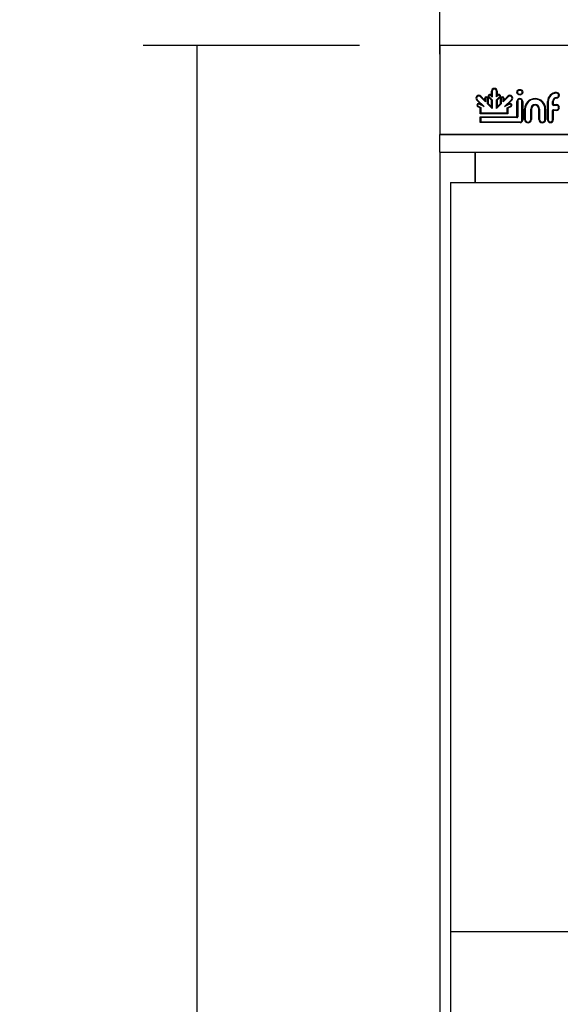
# Model space of a CAD drawing. Units: millimetres. Extents: x 0 to 851, y -299 to 305.
# Drawn here: x 98 to 114, y -107 to -79 of the extents above; entities that cross this region are included whole.
import ezdxf

# ---------------------------------------------------------------- set-up
doc = ezdxf.new("R2010")
doc.units = ezdxf.units.MM
for name, color, linetype in [('203AM102', 7, 'Continuous'), ('203AM103', 7, 'Continuous'), ('203AM119', 7, 'Continuous'), ('203AM122', 7, 'Continuous'), ('203AM123', 7, 'Continuous'), ('203AM124-1', 7, 'Continuous'), ('901X74', 7, 'Continuous'), ('Default', 7, 'Continuous')]:
    doc.layers.add(name, color=color, linetype=linetype)
doc.styles.add('SEACAD_Solid_Edge_ISO', font='txt')
doc.dimstyles.new('INFRICO_COT', dxfattribs={"dimtxt": 3, "dimasz": 2.25, "dimexe": 1.5, "dimexo": 2.25, "dimgap": 1.5, "dimtad": 1, "dimdec": 0, "dimlfac": 20, "dimzin": 12, "dimtxsty": 'SEACAD_Solid_Edge_ISO', "dimblk1": '_SE_FILLED', "dimblk2": '_SE_FILLED', "dimsah": 1, "dimcen": 1.5, "dimadec": 1, "dimazin": 0, "dimtfac": 1, "dimtdec": 0, "dimtmove": 0, "dimatfit": 3, "dimfxl": 1, "dimtolj": 1, "dimtzin": 12, "dimarcsym": 0})
doc.dimstyles.new('JUANFDEZ1COT', dxfattribs={"dimtxt": 3, "dimasz": 2.25, "dimexe": 1.5, "dimexo": 2.25, "dimgap": 1.5, "dimtad": 1, "dimdec": 1, "dimlfac": 20, "dimzin": 12, "dimtxsty": 'SEACAD_Solid_Edge_ISO', "dimblk1": '_SE_FILLED', "dimblk2": '_SE_FILLED', "dimsah": 1, "dimcen": 1.5, "dimadec": 1, "dimazin": 0, "dimtfac": 1, "dimtmove": 0, "dimatfit": 3, "dimfxl": 1, "dimtolj": 1, "dimtzin": 12, "dimarcsym": 0})

# ---------------------------------------------------------------- blocks, each defined once
blk = doc.blocks.new('_SE_FILLED')
at = {"color": 0}
blk.add_line((0, 0), (-1, 0), dxfattribs=at)
blk.add_solid([(0, 0), (-1, -0.1665), (-1, 0.1665), (0, 0)], dxfattribs=at)
blk = doc.blocks.new('*D134')
at = {"layer": 'Default', "color": 0, "linetype": 'Continuous', "lineweight": -2}
for p, q in [((110.276, -80.215), (110.276, -73.222)), ((143.076, -80.215), (143.076, -73.222)), ((112.526, -74.722), (140.826, -74.722))]:
    blk.add_line(p, q, dxfattribs=at)
at = {"layer": 'Defpoints', "color": 0, "linetype": 'Continuous'}
for p in [(143.076, -74.722), (110.276, -82.465), (143.076, -82.465)]:
    blk.add_point(p, dxfattribs=at)
at = {"layer": 'Default', "color": 0, "linetype": 'Continuous', "lineweight": -2, "xscale": 2.25, "yscale": 2.25, "zscale": 2.25, "rotation": 180}
blk.add_blockref('_SE_FILLED', (110.276, -74.722), dxfattribs=at)
at = {"layer": 'Default', "color": 0, "linetype": 'Continuous', "lineweight": -2, "xscale": 2.25, "yscale": 2.25, "zscale": 2.25}
blk.add_blockref('_SE_FILLED', (143.076, -74.722), dxfattribs=at)
at = {"layer": 'Default', "color": 0, "linetype": 'Continuous', "insert": (126.676, -71.705), "char_height": 3, "attachment_point": 5, "style": 'SEACAD_Solid_Edge_ISO'}
blk.add_mtext('\\A1;\\A1;656', dxfattribs=at)
blk = doc.blocks.new('*D137')
at = {"layer": 'Default', "color": 0, "linetype": 'Continuous', "lineweight": -2}
for p, q in [((110.576, -86.064), (110.576, -106.334)), ((142.676, -86.064), (142.676, -106.334)), ((112.826, -104.834), (140.426, -104.834))]:
    blk.add_line(p, q, dxfattribs=at)
at = {"layer": 'Defpoints', "color": 0, "linetype": 'Continuous'}
for p in [(110.576, -83.814), (142.676, -83.814), (142.676, -104.834)]:
    blk.add_point(p, dxfattribs=at)
at = {"layer": 'Default', "color": 0, "linetype": 'Continuous', "lineweight": -2, "xscale": 2.25, "yscale": 2.25, "zscale": 2.25, "rotation": 180}
blk.add_blockref('_SE_FILLED', (110.576, -104.834), dxfattribs=at)
at = {"layer": 'Default', "color": 0, "linetype": 'Continuous', "lineweight": -2, "xscale": 2.25, "yscale": 2.25, "zscale": 2.25}
blk.add_blockref('_SE_FILLED', (142.676, -104.834), dxfattribs=at)
at = {"layer": 'Default', "color": 0, "linetype": 'Continuous', "insert": (126.626, -101.816), "char_height": 3, "attachment_point": 5, "style": 'SEACAD_Solid_Edge_ISO'}
blk.add_mtext('\\A1;\\A1;642', dxfattribs=at)
blk = doc.blocks.new('*D156')
at = {"color": 0, "lineweight": -2}
for p, q in [((108.026, -79.965), (101.956, -79.965)), ((103.456, -82.215), (103.456, -173.6)), ((108.026, -175.85), (101.956, -175.85))]:
    blk.add_line(p, q, dxfattribs=at)
at = {"layer": 'Defpoints', "color": 0}
for p in [(110.276, -79.965), (103.456, -175.85), (110.276, -175.85)]:
    blk.add_point(p, dxfattribs=at)
at = {"color": 0, "lineweight": -2, "xscale": 2.25, "yscale": 2.25, "zscale": 2.25}
for p, rotation in [((103.456, -79.965), 90), ((103.456, -175.85), 270)]:
    blk.add_blockref('_SE_FILLED', p, dxfattribs=dict(at, rotation=rotation))
at = {"color": 0, "insert": (100.456, -127.907), "char_height": 3, "attachment_point": 5, "rotation": 90, "style": 'SEACAD_Solid_Edge_ISO'}
blk.add_mtext('\\A1;1918', dxfattribs=at)

msp = doc.modelspace()

# ---------------------------------------------------------------- linework, layer by layer
at = {"layer": '203AM102', "color": 7, "linetype": 'Continuous'}
msp.add_line((111.2762, -83.8145), (111.2762, -82.9646), dxfattribs=at)
at = {"layer": '203AM103', "color": 7, "linetype": 'Continuous'}
for p, q in [((110.2762, -82.9646), (110.2762, -174.9646)), ((111.2762, -82.9646), (111.2762, -83.8145))]:
    msp.add_line(p, q, dxfattribs=at)
at = {"layer": '203AM119', "color": 7, "linetype": 'Continuous'}
msp.add_line((110.2762, -79.9646), (110.2762, -82.4646), dxfattribs=at)
at = {"layer": '203AM122', "color": 7, "linetype": 'Continuous'}
for p, q in [((110.2762, -82.9646), (110.2762, -82.4646)), ((110.2762, -82.4646), (143.0762, -82.4646)), ((110.2762, -82.9646), (143.0762, -82.9646))]:
    msp.add_line(p, q, dxfattribs=at)
at = {"layer": '203AM123', "color": 7, "linetype": 'Continuous'}
for p, q in [((110.2762, -79.9646), (110.2762, -82.4646)), ((143.0762, -79.9646), (110.2762, -79.9646)), ((143.0762, -82.4646), (110.2762, -82.4646))]:
    msp.add_line(p, q, dxfattribs=at)
at = {"layer": '203AM124-1', "color": 7, "linetype": 'Continuous'}
for q in [(114.076, -83.8145), (110.576, -168.6145)]:
    msp.add_line((110.576, -83.8145), q, dxfattribs=at)
at = {"layer": '901X74', "color": 7, "linetype": 'Continuous'}
for p, q in [((111.7286, -81.3651), (111.7286, -81.2539)), ((111.7286, -81.2539), (111.7486, -81.2539)), ((111.7486, -81.2539), (111.7486, -81.4145)), ((111.8702, -81.4119), (111.8702, -81.2539)), ((111.8902, -81.2539), (111.8702, -81.2539)), ((111.8902, -81.2539), (111.8902, -81.3646)), ((111.3151, -81.5039), (111.3292, -81.4898)), ((111.428, -81.6174), (111.3151, -81.5039)), ((111.3292, -81.4898), (111.5221, -81.6836)), ((111.429, -81.3903), (111.4148, -81.4044)), ((111.5575, -81.5471), (111.4148, -81.4044)), ((111.429, -81.3903), (111.5375, -81.4988)), ((111.5375, -81.4988), (111.5375, -81.4545)), ((111.5375, -81.4545), (111.5575, -81.4545)), ((111.5375, -81.4988), (111.5575, -81.5471)), ((111.5575, -81.4545), (111.5575, -81.5471)), ((111.6147, -81.6042), (111.6147, -81.4545)), ((111.6347, -81.4545), (111.6147, -81.4545)), ((111.6347, -81.4545), (111.6347, -81.5959)), ((111.6516, -81.4251), (111.6658, -81.411)), ((111.7286, -81.5026), (111.6516, -81.4251)), ((111.6658, -81.411), (111.7486, -81.4943)), ((111.7209, -81.3572), (111.7065, -81.3711)), ((111.7486, -81.4145), (111.7065, -81.3711)), ((111.7209, -81.3572), (111.7286, -81.3651)), ((111.7286, -81.3651), (111.7486, -81.4145)), ((111.7286, -81.5026), (111.7486, -81.4943)), ((111.7286, -81.6899), (111.7286, -81.5026)), ((111.7486, -81.4943), (111.7486, -81.7382)), ((111.8702, -81.4119), (111.8902, -81.3646)), ((111.9137, -81.3696), (111.8702, -81.4119)), ((111.8702, -81.4937), (111.9537, -81.4102)), ((111.8702, -81.738), (111.8702, -81.4937)), ((111.8702, -81.4937), (111.8902, -81.502)), ((111.8902, -81.3646), (111.8998, -81.3553)), ((111.9678, -81.4244), (111.8902, -81.502)), ((111.8902, -81.502), (111.8902, -81.6899)), ((111.9137, -81.3696), (111.8998, -81.3553)), ((111.9537, -81.4102), (111.9678, -81.4244)), ((111.9852, -81.5954), (111.9852, -81.4537)), ((112.0052, -81.4537), (111.9852, -81.4537)), ((112.0052, -81.4537), (112.0052, -81.6037)), ((112.2047, -81.4042), (112.0618, -81.5464)), ((112.0618, -81.5464), (112.0618, -81.4537)), ((112.0618, -81.4537), (112.0818, -81.4537)), ((112.0618, -81.5464), (112.0818, -81.4983)), ((112.0818, -81.4983), (112.1906, -81.39)), ((112.0818, -81.4537), (112.0818, -81.4983)), ((112.0968, -81.684), (112.2902, -81.4897)), ((112.2047, -81.4042), (112.1906, -81.39)), ((112.3044, -81.5038), (112.1918, -81.6169)), ((112.2902, -81.4897), (112.3044, -81.5038)), ((113.5553, -81.2871), (113.5553, -81.3071)), ((113.5578, -81.4465), (113.5572, -81.4265)), ((111.3469, -81.6863), (111.3553, -81.6681)), ((111.4151, -81.7178), (111.3469, -81.6863)), ((111.3553, -81.6681), (111.4351, -81.705)), ((111.3877, -81.5985), (111.3792, -81.6166)), ((111.5221, -81.6836), (111.3792, -81.6166)), ((111.3877, -81.5985), (111.428, -81.6174)), ((111.4151, -81.7178), (111.4351, -81.705)), ((111.4151, -81.882), (111.4151, -81.7178)), ((111.428, -81.6174), (111.5221, -81.6836)), ((111.4351, -81.705), (111.4351, -81.862)), ((111.6347, -81.5959), (111.6147, -81.6042)), ((111.7486, -81.7382), (111.6147, -81.6042)), ((111.6347, -81.5959), (111.7286, -81.6899)), ((111.7286, -81.6899), (111.7486, -81.7382)), ((112.0052, -81.6037), (111.8702, -81.738)), ((111.8702, -81.738), (111.8902, -81.6899)), ((111.8902, -81.6899), (111.9852, -81.5954)), ((112.0052, -81.6037), (111.9852, -81.5954)), ((112.2402, -81.6161), (112.0968, -81.684)), ((112.0968, -81.684), (112.1918, -81.6169)), ((112.1654, -81.7136), (112.2644, -81.6675)), ((112.1654, -81.862), (112.1654, -81.7136)), ((112.1654, -81.7136), (112.1854, -81.7264)), ((112.2728, -81.6856), (112.1854, -81.7264)), ((112.1854, -81.7264), (112.1854, -81.882)), ((112.1918, -81.6169), (112.2316, -81.598)), ((112.2402, -81.6161), (112.2316, -81.598)), ((112.2644, -81.6675), (112.2728, -81.6856)), ((112.4446, -81.9673), (112.4446, -81.5394)), ((112.4446, -81.5394), (112.4646, -81.5394)), ((112.4646, -81.5394), (112.4646, -81.9673)), ((112.5857, -82.0618), (112.5857, -81.5394)), ((112.5857, -81.5394), (112.6057, -81.5394)), ((112.6057, -81.5394), (112.6057, -82.0618)), ((112.6595, -82.0436), (112.6595, -81.7517)), ((112.6595, -81.7517), (112.6795, -81.7517)), ((112.6795, -81.7517), (112.6795, -82.0436)), ((112.8294, -82.0436), (112.8294, -81.7517)), ((112.8294, -81.7517), (112.8494, -81.7517)), ((112.8494, -81.7517), (112.8494, -82.0436)), ((113.0603, -82.0436), (113.0603, -81.7517)), ((113.0803, -81.7517), (113.0603, -81.7517)), ((113.0803, -81.7517), (113.0803, -82.0436)), ((113.2301, -82.0436), (113.2301, -81.7517)), ((113.2501, -81.7517), (113.2301, -81.7517)), ((113.2501, -81.7517), (113.2501, -82.0436)), ((113.3034, -82.052), (113.3034, -81.539)), ((113.3034, -81.539), (113.3234, -81.539)), ((113.3234, -81.539), (113.3234, -82.052)), ((113.4445, -81.6237), (113.4445, -81.5429)), ((113.4645, -81.5429), (113.4445, -81.5429)), ((113.4645, -81.6237), (113.4445, -81.6237)), ((113.4445, -82.052), (113.4445, -81.7956)), ((113.4445, -81.7956), (113.4645, -81.7956)), ((113.4645, -81.5429), (113.4645, -81.6237)), ((113.4645, -81.7956), (113.4645, -82.052)), ((113.4699, -81.7703), (113.5543, -81.7703)), ((113.4699, -81.7703), (113.4699, -81.7903)), ((113.5543, -81.7903), (113.4699, -81.7903)), ((113.47, -81.6292), (113.5543, -81.6292)), ((113.47, -81.6492), (113.47, -81.6292)), ((113.5543, -81.6492), (113.47, -81.6492)), ((113.5543, -81.6492), (113.5543, -81.6292)), ((113.5543, -81.7703), (113.5543, -81.7903)), ((111.4351, -81.862), (111.4151, -81.882)), ((112.1854, -81.882), (111.4151, -81.882)), ((111.4151, -81.9728), (112.4392, -81.9728)), ((111.4151, -82.1338), (111.4151, -81.9728)), ((111.4151, -81.9728), (111.4351, -81.9928)), ((111.4351, -81.862), (112.1654, -81.862)), ((111.4351, -81.9928), (111.4351, -82.1138)), ((112.4392, -81.9928), (111.4351, -81.9928)), ((112.1654, -81.862), (112.1854, -81.882)), ((112.4392, -81.9728), (112.4392, -81.9928)), ((112.4446, -81.9673), (112.4646, -81.9673)), ((112.5857, -82.0618), (112.6057, -82.0618)), ((112.6795, -82.0436), (112.6595, -82.0436)), ((112.8294, -82.0436), (112.8494, -82.0436)), ((113.0603, -82.0436), (113.0803, -82.0436)), ((113.2501, -82.0436), (113.2301, -82.0436)), ((113.3034, -82.052), (113.3234, -82.052)), ((113.4445, -82.052), (113.4645, -82.052)), ((111.4351, -82.1138), (111.4151, -82.1338)), ((112.5337, -82.1338), (111.4151, -82.1338)), ((111.4351, -82.1138), (112.5337, -82.1138)), ((112.5337, -82.1138), (112.5337, -82.1338))]:
    msp.add_line(p, q, dxfattribs=at)
for radius in [0.0806, 0.0606]:
    msp.add_circle((112.5253, -81.2803), radius, dxfattribs=at)
for centre, radius, start, end in [((111.8094, -81.2539), 0.0808, 0, 180), ((111.8094, -81.2539), 0.0608, 0, 180), ((111.3721, -81.4472), 0.0805, 45, 224.86706), ((111.3721, -81.4472), 0.0605, 45, 224.86706), ((111.5861, -81.4545), 0.0486, 0, 180), ((111.5861, -81.4545), 0.0286, 0, 180), ((111.686, -81.3909), 0.0485, 44.09062, 224.81811), ((111.686, -81.3909), 0.0285, 44.09062, 224.81811), ((111.9335, -81.3901), 0.0485, 315, 134.1186), ((111.9335, -81.3901), 0.0285, 315, 134.1186), ((112.0335, -81.4537), 0.0483, 0, 180), ((112.0335, -81.4537), 0.0283, 0, 180), ((112.2474, -81.447), 0.0805, 315.13294, 134.86455), ((112.2474, -81.447), 0.0605, 315.13294, 134.86455), ((112.5252, -81.5394), 0.0805, 0, 180), ((112.5252, -81.5394), 0.0605, 0, 180), ((112.9548, -81.7517), 0.2953, 0, 180), ((112.9548, -81.7517), 0.2753, 0, 180), ((113.5553, -81.539), 0.2519, 90.00459, 180), ((113.5553, -81.539), 0.2319, 90.00459, 180), ((113.5609, -81.5429), 0.1164, 91.84138, 180), ((113.5609, -81.5429), 0.0964, 91.84138, 180), ((113.5553, -81.3668), 0.0797, 271.84138, 90.00459), ((113.5553, -81.3668), 0.0597, 271.84138, 90.00459), ((111.3672, -81.6423), 0.0484, 64.88517, 245.19981), ((111.3672, -81.6423), 0.0284, 64.88517, 245.19981), ((112.2524, -81.6417), 0.0484, 295.01689, 115.34618), ((112.2524, -81.6417), 0.0284, 295.01689, 115.34618), ((112.9548, -81.7517), 0.1255, 0, 180), ((112.9548, -81.7517), 0.1055, 0, 180), ((113.47, -81.6237), 0.0255, 180, 270), ((113.4699, -81.7956), 0.0254, 90, 180), ((113.47, -81.6237), 0.00552, 180, 270), ((113.4699, -81.7956), 0.00539, 90, 180), ((113.5543, -81.7097), 0.0805, 270, 90), ((113.5543, -81.7097), 0.0605, 270, 90), ((112.4392, -81.9673), 0.0255, 270, 0), ((112.4392, -81.9673), 0.00549, 270, 0), ((112.5337, -82.0618), 0.052, 270, 0), ((112.5337, -82.0618), 0.072, 270, 0), ((112.7544, -82.0436), 0.0949, 180, 0), ((112.7544, -82.0436), 0.0749, 180, 0), ((113.1552, -82.0436), 0.0949, 180, 0), ((113.1552, -82.0436), 0.0749, 180, 0), ((113.3839, -82.052), 0.0805, 180, 0), ((113.3839, -82.052), 0.0605, 180, 360)]:
    msp.add_arc(centre, radius, start, end, dxfattribs=at)

# ---------------------------------------------------------------- dimensions: what is measured, and where the dimension line sits
dim = msp.add_linear_dim(base=(103.4565, -175.8501), p1=(110.2762, -79.9646), p2=(110.2762, -175.8501), angle=90, dimstyle='INFRICO_COT')
dim.commit()
dim.dimension.update_dxf_attribs({"geometry": '*D156', "text_midpoint": (100.4565, -127.9074)})
at = {"layer": 'Default', "color": 7, "linetype": 'Continuous'}
for base, p1, p2, picture, middle in [((143.0762, -74.7225), (110.2762, -82.4646), (143.0762, -82.4646), '*D134', (126.6762, -74.7225)), ((142.676, -104.8338), (110.576, -83.8145), (142.676, -83.8145), '*D137', (126.626, -104.8338))]:
    dim = msp.add_linear_dim(base=base, p1=p1, p2=p2, angle=0, text='\\A1;<>', dimstyle='JUANFDEZ1COT', dxfattribs=at)
    dim.commit()
    dim.dimension.update_dxf_attribs({"geometry": picture, "text_midpoint": middle, "dimtype": 161})

doc.saveas('drawing.dxf')
